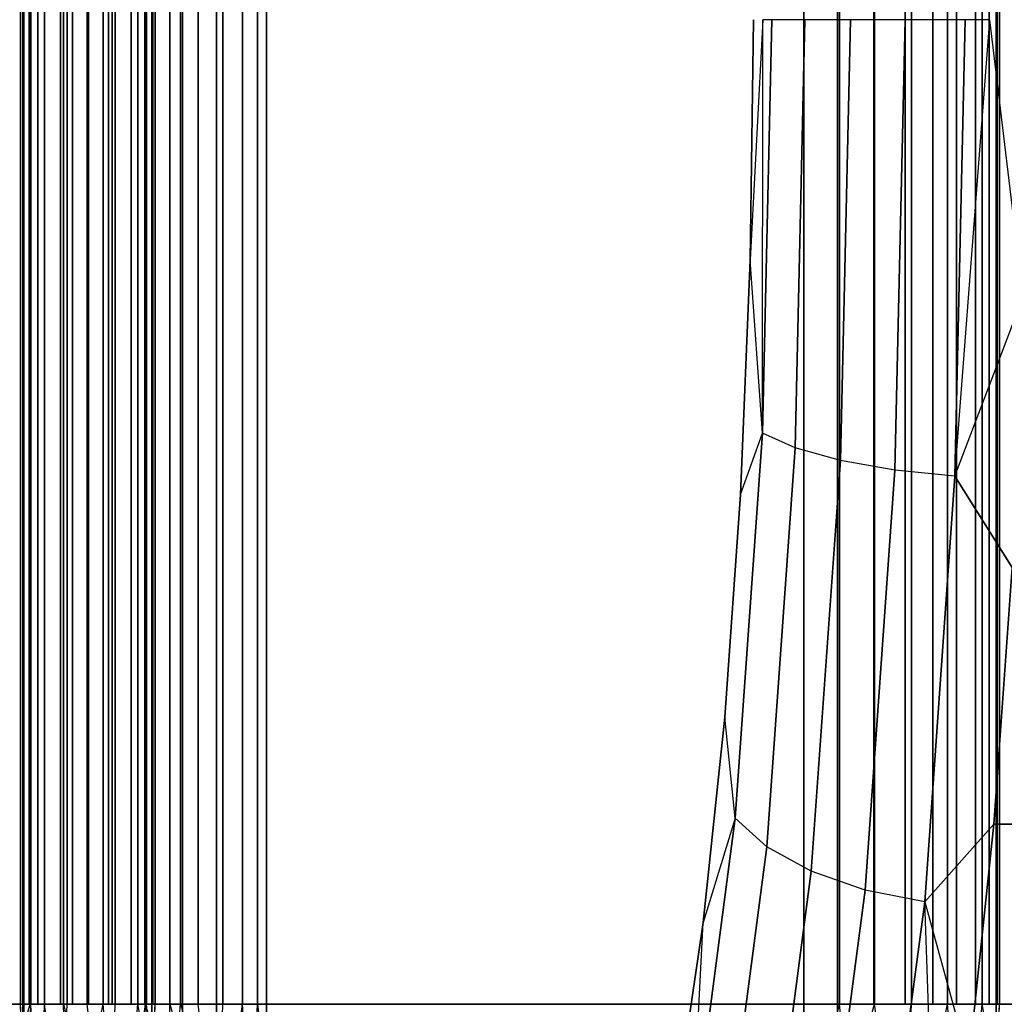
# Model space of a CAD drawing. Units: millimetres. Extents: x 7858 to 14619, y -3447 to 4009.
# Drawn here: x 11642 to 11667, y 1882 to 1907 of the extents above; entities that cross this region are included whole.
import ezdxf

# ---------------------------------------------------------------- set-up
doc = ezdxf.new("R2010")
doc.units = ezdxf.units.MM
doc.header["$MEASUREMENT"] = 0
doc.layers.add('0_Pen_No__1', color=7, linetype='Continuous', lineweight=30)

# ---------------------------------------------------------------- blocks, each defined once
blk = doc.blocks.new('garais sols_47F[30]', base_point=(10565.08, 1511.508))
at = {"layer": '0_Pen_No__1', "color": 7, "linetype": 'Continuous', "lineweight": 30}
for p, q in [((11642.111, 1881.67), (11642.111, 3416.67)), ((11642.111, 3416.67), (11642.111, 1881.67)), ((11642.17, 3416.67), (11642.17, 1881.67)), ((11642.17, 1881.67), (11642.17, 3416.67)), ((11642.199, 3416.67), (11642.199, 1881.67)), ((11642.199, 1881.67), (11642.199, 3416.67)), ((11642.335, 3416.67), (11642.335, 1881.67)), ((11642.335, 1881.67), (11642.335, 3416.67)), ((11642.353, 1881.67), (11642.353, 3416.67)), ((11642.353, 3416.67), (11642.353, 1881.67)), ((11642.376, 3416.67), (11642.376, 1881.67)), ((11642.376, 1881.67), (11642.376, 3416.67)), ((11642.553, 3416.67), (11642.553, 1881.67)), ((11642.553, 1881.67), (11642.553, 3416.67)), ((11642.723, 1881.67), (11642.723, 3416.67)), ((11642.723, 3416.67), (11642.723, 1881.67)), ((11643.13, 3416.67), (11643.13, 1881.67)), ((11643.13, 1881.67), (11643.13, 3416.67)), ((11643.203, 3416.67), (11643.203, 1881.67)), ((11643.203, 1881.67), (11643.203, 3416.67)), ((11643.293, 3416.67), (11643.293, 1881.67)), ((11643.293, 1881.67), (11643.293, 3416.67)), ((11643.428, 1881.67), (11643.428, 3416.67)), ((11643.428, 3416.67), (11643.428, 1881.67)), ((11643.803, 1881.67), (11643.803, 3416.67)), ((11643.803, 3416.67), (11643.803, 1881.67)), ((11643.837, 1881.67), (11643.837, 3416.67)), ((11643.837, 3416.67), (11643.837, 1881.67)), ((11644.212, 3416.67), (11644.212, 1881.67)), ((11644.212, 1881.67), (11644.212, 3416.67)), ((11644.347, 1881.67), (11644.347, 3416.67)), ((11644.347, 3416.67), (11644.347, 1881.67)), ((11644.437, 3416.67), (11644.437, 1881.67)), ((11644.437, 1881.67), (11644.437, 3416.67)), ((11644.51, 3416.67), (11644.51, 1881.67)), ((11644.51, 1881.67), (11644.51, 3416.67)), ((11644.917, 1881.67), (11644.917, 3416.67)), ((11644.917, 3416.67), (11644.917, 1881.67)), ((11645.087, 1881.67), (11645.087, 3416.67)), ((11645.087, 3416.67), (11645.087, 1881.67)), ((11645.264, 3416.67), (11645.264, 1881.67)), ((11645.264, 1881.67), (11645.264, 3416.67)), ((11645.287, 3416.67), (11645.287, 1881.67)), ((11645.287, 1881.67), (11645.287, 3416.67)), ((11645.305, 3416.67), (11645.305, 1881.67)), ((11645.305, 1881.67), (11645.305, 3416.67)), ((11645.441, 3416.67), (11645.441, 1881.67)), ((11645.441, 1881.67), (11645.441, 3416.67)), ((11645.47, 3416.67), (11645.47, 1881.67)), ((11645.47, 1881.67), (11645.47, 3416.67)), ((11645.529, 1881.67), (11645.529, 3416.67)), ((11645.529, 3416.67), (11645.529, 1881.67)), ((11645.897, 3416.67), (11645.897, 1881.67)), ((11645.897, 1881.67), (11645.897, 3416.67)), ((11646.169, 1881.67), (11646.169, 3416.67)), ((11646.169, 3416.67), (11646.169, 1881.67)), ((11646.224, 3416.67), (11646.224, 1881.67)), ((11646.224, 1881.67), (11646.224, 3416.67)), ((11646.622, 1881.67), (11646.622, 3416.67)), ((11646.622, 3416.67), (11646.622, 1881.67)), ((11647.081, 1881.67), (11647.081, 3416.67)), ((11647.081, 3416.67), (11647.081, 1881.67)), ((11647.244, 3416.67), (11647.244, 1881.67)), ((11647.244, 1881.67), (11647.244, 3416.67)), ((11647.748, 3416.67), (11647.748, 1881.67)), ((11647.748, 1881.67), (11647.748, 3416.67)), ((11648.122, 1881.67), (11648.122, 3416.67)), ((11648.122, 3416.67), (11648.122, 1881.67)), ((11648.356, 1881.67), (11648.356, 3416.67)), ((11648.356, 3416.67), (11648.356, 1881.67)), ((11661.987, 1881.67), (11661.987, 3416.67)), ((11661.987, 3416.67), (11661.987, 1881.67)), ((11662.845, 3416.67), (11662.845, 1881.67)), ((11662.845, 1881.67), (11662.845, 3416.67)), ((11662.899, 1881.67), (11662.899, 3416.67)), ((11662.899, 3416.67), (11662.899, 1881.67)), ((11663.764, 3416.67), (11663.764, 1881.67)), ((11663.764, 1881.67), (11663.764, 3416.67)), ((11663.782, 3416.67), (11663.782, 1881.67)), ((11663.782, 1881.67), (11663.782, 3416.67)), ((11664.559, 3416.67), (11664.559, 1881.67)), ((11664.559, 1881.67), (11664.559, 3416.67)), ((11664.722, 1881.67), (11664.722, 3416.67)), ((11664.722, 3416.67), (11664.722, 1881.67)), ((11665.265, 1881.67), (11665.265, 3416.67)), ((11665.265, 3416.67), (11665.265, 1881.67)), ((11665.64, 1881.67), (11665.64, 3416.67)), ((11665.64, 3416.67), (11665.64, 1881.67)), ((11665.866, 3416.67), (11665.866, 1881.67)), ((11665.866, 1881.67), (11665.866, 3416.67)), ((11666.346, 1881.67), (11666.346, 3416.67)), ((11666.346, 3416.67), (11666.346, 1881.67)), ((11666.515, 3416.67), (11666.515, 1881.67)), ((11666.515, 1881.67), (11666.515, 3416.67)), ((11666.693, 3416.67), (11666.693, 1881.67)), ((11666.693, 1881.67), (11666.693, 3416.67)), ((11666.87, 3416.67), (11666.87, 1881.67)), ((11666.87, 1881.67), (11666.87, 3416.67)), ((11666.899, 3416.67), (11666.899, 1881.67)), ((11666.899, 1881.67), (11666.899, 3416.67)), ((11666.958, 1881.67), (11666.958, 3416.67)), ((11666.958, 3416.67), (11666.958, 1881.67)), ((11660.631, 1900.569), (11660.713, 1906.67)), ((11660.947, 1906.67), (11660.631, 1900.569)), ((11660.713, 1906.67), (11660.631, 1900.569)), ((11661.181, 1906.67), (11660.944, 1896.174)), ((11660.944, 1896.174), (11660.947, 1906.67)), ((11660.944, 1896.174), (11661.181, 1906.67)), ((11661.181, 1906.67), (11660.947, 1906.67)), ((11662.019, 1906.67), (11661.181, 1906.67)), ((11662.019, 1906.67), (11661.774, 1895.799)), ((11661.774, 1895.799), (11662.019, 1906.67)), ((11663.172, 1906.67), (11662.019, 1906.67)), ((11663.172, 1906.67), (11662.919, 1895.478)), ((11662.919, 1895.478), (11663.172, 1906.67)), ((11664.559, 1906.67), (11663.172, 1906.67)), ((11664.559, 1906.67), (11664.301, 1895.231)), ((11664.301, 1895.231), (11664.559, 1906.67)), ((11666.088, 1906.67), (11664.559, 1906.67)), ((11665.826, 1895.076), (11666.088, 1906.67)), ((11666.088, 1906.67), (11665.826, 1895.076)), ((11665.826, 1895.076), (11666.715, 1906.67)), ((11666.715, 1906.67), (11666.088, 1906.67)), ((11667.558, 1899.63), (11666.715, 1906.67)), ((11660.386, 1894.618), (11660.631, 1900.569)), ((11660.631, 1900.569), (11660.386, 1894.618)), ((11660.944, 1896.174), (11660.631, 1900.569)), ((11665.826, 1895.076), (11667.558, 1899.63)), ((11660.944, 1896.174), (11660.249, 1886.393)), ((11660.249, 1886.393), (11660.944, 1896.174)), ((11660.386, 1894.618), (11660.944, 1896.174)), ((11661.774, 1895.799), (11660.944, 1896.174)), ((11661.774, 1895.799), (11661.055, 1885.67)), ((11661.055, 1885.67), (11661.774, 1895.799)), ((11662.919, 1895.478), (11661.774, 1895.799)), ((11662.919, 1895.478), (11662.179, 1885.048)), ((11662.179, 1885.048), (11662.919, 1895.478)), ((11664.301, 1895.231), (11662.919, 1895.478)), ((11664.301, 1895.231), (11663.544, 1884.571)), ((11663.544, 1884.571), (11664.301, 1895.231)), ((11665.826, 1895.076), (11664.301, 1895.231)), ((11665.059, 1884.272), (11665.826, 1895.076)), ((11665.826, 1895.076), (11665.059, 1884.272)), ((11667.275, 1892.764), (11665.826, 1895.076)), ((11665.826, 1895.076), (11667.275, 1892.764)), ((11659.984, 1888.964), (11660.386, 1894.618)), ((11660.386, 1894.618), (11659.984, 1888.964)), ((11667.275, 1892.764), (11666.812, 1886.24)), ((11666.812, 1886.24), (11667.275, 1892.764)), ((11659.436, 1883.746), (11659.984, 1888.964)), ((11659.984, 1888.964), (11659.436, 1883.746)), ((11660.249, 1886.393), (11659.984, 1888.964)), ((11660.249, 1886.393), (11659.144, 1877.994)), ((11659.144, 1877.994), (11660.249, 1886.393)), ((11660.249, 1886.393), (11659.436, 1883.746)), ((11661.055, 1885.67), (11660.249, 1886.393)), ((11666.812, 1886.24), (11665.059, 1884.272)), ((11665.059, 1884.272), (11666.812, 1886.24)), ((11666.812, 1886.24), (11666.18, 1880.219)), ((11666.18, 1880.219), (11666.812, 1886.24)), ((11666.812, 1886.24), (11682.575, 1886.24)), ((11682.575, 1886.24), (11666.812, 1886.24)), ((11661.055, 1885.67), (11659.91, 1876.971)), ((11659.91, 1876.971), (11661.055, 1885.67)), ((11662.179, 1885.048), (11661.055, 1885.67)), ((11662.179, 1885.048), (11661, 1876.092)), ((11661, 1876.092), (11662.179, 1885.048)), ((11663.544, 1884.571), (11662.179, 1885.048)), ((11663.544, 1884.571), (11662.34, 1875.418)), ((11662.34, 1875.418), (11663.544, 1884.571)), ((11665.059, 1884.272), (11663.544, 1884.571)), ((11663.839, 1874.994), (11665.059, 1884.272)), ((11665.059, 1884.272), (11663.839, 1874.994)), ((11665.059, 1884.272), (11666.18, 1880.219)), ((11665.393, 1874.85), (11665.059, 1884.272)), ((11658.755, 1879.092), (11659.436, 1883.746)), ((11659.436, 1883.746), (11658.755, 1879.092)), ((11659.144, 1877.994), (11659.436, 1883.746)), ((11642.353, 1881.67), (11641.416, 1881.67)), ((11641.416, 1881.67), (11642.353, 1881.67)), ((11641.458, 1878.541), (11642.353, 1881.67)), ((11641.471, 1881.67), (11642.335, 1881.67)), ((11641.743, 1881.67), (11642.553, 1881.67)), ((11642.17, 1881.67), (11642.111, 1881.67)), ((11642.111, 1881.67), (11642.199, 1881.67)), ((11642.111, 1881.67), (11642.17, 1881.67)), ((11642.225, 1877.644), (11642.111, 1881.67)), ((11642.228, 1879.479), (11642.111, 1881.67)), ((11642.199, 1881.67), (11642.111, 1881.67)), ((11642.376, 1881.67), (11642.17, 1881.67)), ((11642.225, 1877.644), (11642.17, 1881.67)), ((11642.17, 1881.67), (11642.376, 1881.67)), ((11642.199, 1881.67), (11642.228, 1879.479)), ((11642.228, 1879.479), (11642.199, 1881.67)), ((11642.225, 1877.644), (11642.376, 1881.67)), ((11642.335, 1881.67), (11643.13, 1881.67)), ((11643.293, 1881.67), (11642.353, 1881.67)), ((11642.353, 1881.67), (11643.293, 1881.67)), ((11643.097, 1876.546), (11642.353, 1881.67)), ((11642.723, 1881.67), (11642.376, 1881.67)), ((11642.576, 1877.27), (11642.376, 1881.67)), ((11642.376, 1881.67), (11642.723, 1881.67)), ((11642.553, 1881.67), (11643.428, 1881.67)), ((11642.576, 1877.27), (11642.723, 1881.67)), ((11643.203, 1881.67), (11642.723, 1881.67)), ((11642.723, 1881.67), (11643.203, 1881.67)), ((11643.309, 1876.948), (11642.723, 1881.67)), ((11643.097, 1876.546), (11644.212, 1881.67)), ((11643.097, 1876.546), (11643.293, 1881.67)), ((11643.13, 1881.67), (11643.837, 1881.67)), ((11643.803, 1881.67), (11643.203, 1881.67)), ((11643.309, 1876.948), (11643.203, 1881.67)), ((11643.203, 1881.67), (11644.376, 1876.701)), ((11643.203, 1881.67), (11643.803, 1881.67)), ((11644.212, 1881.67), (11643.293, 1881.67)), ((11643.293, 1881.67), (11644.212, 1881.67)), ((11643.428, 1881.67), (11644.347, 1881.67)), ((11644.51, 1881.67), (11643.803, 1881.67)), ((11643.803, 1881.67), (11644.51, 1881.67)), ((11644.376, 1876.701), (11643.803, 1881.67)), ((11643.837, 1881.67), (11644.437, 1881.67)), ((11645.087, 1881.67), (11644.212, 1881.67)), ((11644.621, 1876.701), (11644.212, 1881.67)), ((11644.212, 1881.67), (11645.087, 1881.67)), ((11644.347, 1881.67), (11645.287, 1881.67)), ((11644.376, 1876.701), (11645.305, 1881.67)), ((11644.376, 1876.701), (11644.51, 1881.67)), ((11644.437, 1881.67), (11644.917, 1881.67)), ((11645.305, 1881.67), (11644.51, 1881.67)), ((11644.51, 1881.67), (11645.305, 1881.67)), ((11644.544, 1876.546), (11645.287, 1881.67)), ((11644.621, 1876.701), (11645.087, 1881.67)), ((11645.287, 1881.67), (11644.659, 1881.67)), ((11644.917, 1881.67), (11645.264, 1881.67)), ((11645.897, 1881.67), (11645.087, 1881.67)), ((11645.087, 1881.67), (11645.897, 1881.67)), ((11646.004, 1876.948), (11645.087, 1881.67)), ((11645.264, 1881.67), (11645.47, 1881.67)), ((11646.182, 1878.541), (11645.287, 1881.67)), ((11646.224, 1881.67), (11645.287, 1881.67)), ((11645.287, 1881.67), (11646.224, 1881.67)), ((11646.169, 1881.67), (11645.305, 1881.67)), ((11645.702, 1876.546), (11645.305, 1881.67)), ((11645.305, 1881.67), (11646.169, 1881.67)), ((11645.441, 1881.67), (11645.412, 1879.479)), ((11645.412, 1879.479), (11645.529, 1881.67)), ((11645.412, 1879.479), (11645.441, 1881.67)), ((11645.415, 1877.644), (11645.529, 1881.67)), ((11645.529, 1881.67), (11645.441, 1881.67)), ((11645.441, 1881.67), (11645.529, 1881.67)), ((11645.47, 1881.67), (11645.529, 1881.67)), ((11645.529, 1881.67), (11645.506, 1881.67)), ((11645.702, 1876.546), (11646.169, 1881.67)), ((11646.622, 1881.67), (11645.897, 1881.67)), ((11646.004, 1876.948), (11645.897, 1881.67)), ((11645.897, 1881.67), (11647.149, 1877.27)), ((11645.897, 1881.67), (11646.622, 1881.67)), ((11647.081, 1881.67), (11646.169, 1881.67)), ((11646.169, 1881.67), (11647.124, 1878.541)), ((11646.169, 1881.67), (11647.081, 1881.67)), ((11646.224, 1881.67), (11646.182, 1878.541)), ((11646.182, 1878.541), (11646.224, 1881.67)), ((11646.224, 1881.67), (11661.987, 1881.67)), ((11661.987, 1881.67), (11646.224, 1881.67)), ((11647.244, 1881.67), (11646.622, 1881.67)), ((11646.622, 1881.67), (11647.244, 1881.67)), ((11647.149, 1877.27), (11646.622, 1881.67)), ((11662.845, 1881.67), (11647.081, 1881.67)), ((11647.124, 1878.541), (11647.081, 1881.67)), ((11647.081, 1881.67), (11662.845, 1881.67)), ((11647.081, 1881.67), (11647.124, 1878.541)), ((11647.149, 1877.27), (11647.748, 1881.67)), ((11647.149, 1877.27), (11647.244, 1881.67)), ((11647.748, 1881.67), (11647.244, 1881.67)), ((11647.244, 1881.67), (11647.748, 1881.67)), ((11648.122, 1881.67), (11647.748, 1881.67)), ((11647.979, 1877.644), (11647.748, 1881.67)), ((11647.748, 1881.67), (11648.122, 1881.67)), ((11647.979, 1877.644), (11648.122, 1881.67)), ((11648.356, 1881.67), (11648.122, 1881.67)), ((11648.122, 1881.67), (11648.385, 1879.479)), ((11648.122, 1881.67), (11648.356, 1881.67)), ((11648.385, 1879.479), (11648.356, 1881.67)), ((11648.356, 1881.67), (11648.385, 1879.479)), ((11661.945, 1878.541), (11661.987, 1881.67)), ((11662.899, 1881.67), (11661.945, 1878.541)), ((11661.987, 1881.67), (11661.945, 1878.541)), ((11661.987, 1881.67), (11662.899, 1881.67)), ((11662.899, 1881.67), (11661.987, 1881.67)), ((11662.845, 1881.67), (11662.887, 1878.541)), ((11663.782, 1881.67), (11662.845, 1881.67)), ((11662.887, 1878.541), (11662.845, 1881.67)), ((11662.845, 1881.67), (11663.782, 1881.67)), ((11662.887, 1878.541), (11663.782, 1881.67)), ((11662.899, 1881.67), (11663.764, 1881.67)), ((11663.367, 1876.546), (11662.899, 1881.67)), ((11663.482, 1881.67), (11662.899, 1881.67)), ((11663.764, 1881.67), (11664.559, 1881.67)), ((11664.722, 1881.67), (11663.782, 1881.67)), ((11663.782, 1881.67), (11664.722, 1881.67)), ((11664.525, 1876.546), (11663.782, 1881.67)), ((11664.525, 1876.546), (11665.64, 1881.67)), ((11664.525, 1876.546), (11664.722, 1881.67)), ((11664.559, 1881.67), (11665.265, 1881.67)), ((11665.64, 1881.67), (11664.722, 1881.67)), ((11664.722, 1881.67), (11665.64, 1881.67)), ((11665.265, 1881.67), (11665.866, 1881.67)), ((11666.515, 1881.67), (11665.64, 1881.67)), ((11666.05, 1876.701), (11665.64, 1881.67)), ((11665.64, 1881.67), (11666.515, 1881.67)), ((11665.866, 1881.67), (11666.346, 1881.67)), ((11666.05, 1876.701), (11666.515, 1881.67)), ((11666.346, 1881.67), (11666.693, 1881.67)), ((11667.326, 1881.67), (11666.515, 1881.67)), ((11666.515, 1881.67), (11667.326, 1881.67)), ((11667.432, 1876.948), (11666.515, 1881.67)), ((11666.693, 1881.67), (11666.899, 1881.67)), ((11666.87, 1881.67), (11666.84, 1879.479)), ((11666.84, 1879.479), (11666.958, 1881.67)), ((11666.84, 1879.479), (11666.87, 1881.67)), ((11666.844, 1877.644), (11666.958, 1881.67)), ((11666.958, 1881.67), (11666.87, 1881.67)), ((11666.87, 1881.67), (11666.958, 1881.67)), ((11666.899, 1881.67), (11666.958, 1881.67)), ((11666.958, 1881.67), (11666.935, 1881.67))]:
    blk.add_line(p, q, dxfattribs=at)

msp = doc.modelspace()

# ---------------------------------------------------------------- block references
at = {"color": 7, "linetype": 'Continuous', "lineweight": 30}
msp.add_blockref('garais sols_47F[30]', (10565.08, 1511.508), dxfattribs=at)

doc.saveas('drawing.dxf')
